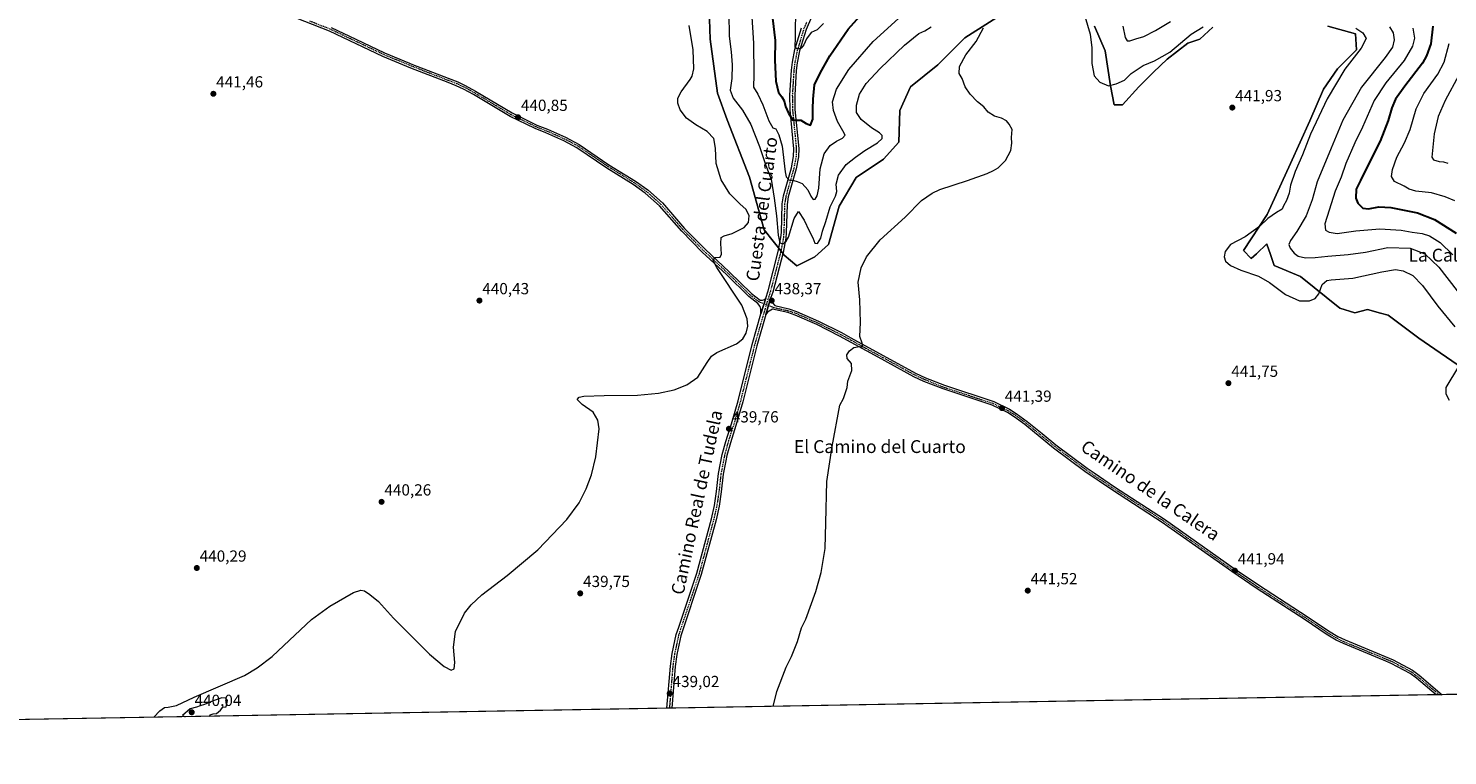
# Model space of a CAD drawing. Units: metres. Extents: x 621820 to 625293, y 4687854 to 4690228.
# Drawn here: x 623133 to 624016, y 4687854 to 4688307 of the extents above; entities that cross this region are included whole.
import ezdxf
from ezdxf.enums import TextEntityAlignment as Align

# ---------------------------------------------------------------- set-up
doc = ezdxf.new("R2010")
doc.units = ezdxf.units.M
doc.header["$MEASUREMENT"] = 0
doc.linetypes.add('TRAZO_Y_PUNTO', pattern=[1, 0.5, -0.25, 0, -0.25])
for name, color, linetype, lineweight in [('Carátula', 7, 'Continuous', 5), ('Comarca CxS', 133, 'Continuous', 0), ('Comunidad Autónoma CxS', 142, 'Continuous', 0), ('Cultivos herbáceos CxS', 92, 'Continuous', 0), ('Curva de nivel maestra', 36, 'Continuous', 30), ('Curva de nivel normal', 36, 'Continuous', 0), ('Espacio natural protegido CxS', 2, 'Continuous', 0), ('Matorral', 135, 'Continuous', 0), ('Matorral CxS', 135, 'Continuous', 0), ('Municipio CxS', 142, 'Continuous', 0), ('Pista no pavimentada', 254, 'Continuous', 13), ('Pista no pavimentada Cxs', 254, 'Continuous', 0), ('Pista pavimentada eje', 135, 'TRAZO_Y_PUNTO', 0), ('Provincia CxS', 1, 'Continuous', 0), ('Punto de cota en terreno', 7, 'Continuous', 0), ('Rótulo de punto de cota en terreno', 19, 'Continuous', 0), ('Texto cartográfico', 19, 'Continuous', 0)]:
    doc.layers.add(name, color=color, linetype=linetype, lineweight=lineweight)
doc.styles.add('Arial', font='txt', dxfattribs={"height": 0.2})

# ---------------------------------------------------------------- blocks, each defined once
blk = doc.blocks.new('*U150')
at = {"layer": 'Cultivos herbáceos CxS', "color": 92, "linetype": 'Continuous', "lineweight": 0}
for points in [[(623556.91, 4688318.69, 438.58), (623557.57, 4688300.14, 438.89), (623562.21, 4688266.34, 437.85), (623568.18, 4688249.78, 439.02), (623582.14, 4688214.13, 438.92), (623591.15, 4688181.45, 439.6), (623602.27, 4688167.28, 435.38), (623603.54, 4688165.67, 435.51), (623611.42, 4688158.91, 436.12), (623622.69, 4688164.55, 436.74), (623631.12, 4688172.25, 438.68), (623637.75, 4688196.11, 437.42), (623648.35, 4688214, 438.07), (623665.49, 4688225.39, 438.02), (623674.85, 4688235.86, 437.37), (623675.52, 4688255.74, 438.82), (623682.14, 4688270.32, 439.46), (623699.28, 4688283.99, 439.45), (623715.93, 4688300.8, 439.14), (623744.42, 4688318.92, 440.29)], [(623796.77, 4688308.09, 439.46), (623803.4, 4688292.85, 438.87), (623806.71, 4688270.98, 439.91), (623808.85, 4688259.2, 440.79), (623814.18, 4688259.2, 441.01), (623824.32, 4688270.47, 440.97), (623833.33, 4688279.48, 441.01), (623841.83, 4688287.55, 440.43), (623854.73, 4688297.51, 440.61), (623862.29, 4688300.01, 441.16), (623870.32, 4688307.42, 441.02)], [(623941.88, 4688308.09, 440.81), (623959.1, 4688303.45, 440.46), (623959.77, 4688293.51, 440.2), (623947.84, 4688281.58, 440.67), (623939.23, 4688268.99, 440.87), (623930.61, 4688249.12, 440.67), (623918.69, 4688222.61, 440.76), (623904.11, 4688190.81, 440.26), (623889.49, 4688168.53, 439.14), (623894.15, 4688163.42, 439.03), (623897.41, 4688166.49, 438.7), (623903.91, 4688172.62, 438.12), (623904.16, 4688171.89, 438.07), (623905.88, 4688166.72, 437.91), (623908.42, 4688159.1, 438.44), (623924.81, 4688152.36, 437.99), (623949.39, 4688132.69, 440.86), (623958.73, 4688129.74, 441.32), (623966.6, 4688131.7, 441.5), (623974.66, 4688129.53, 441.55), (623979.38, 4688128.26, 441.57), (623998.56, 4688114, 441.53), (624029.04, 4688092.86, 438.52)], [(624399.81, 4687898.8, 442.72), (622329.64, 4687862.31, 435.88)]]:
    blk.add_polyline3d(points, dxfattribs=at)
blk = doc.blocks.new('*U156')
at = {"layer": 'Espacio natural protegido CxS', "color": 2, "linetype": 'Continuous', "lineweight": 0}
blk.add_polyline3d([(625048.39, 4687910.23, 441.81), (622329.59, 4687862.31, 435.88)], dxfattribs=at)
blk = doc.blocks.new('*U158')
at = {"layer": 'Espacio natural protegido CxS', "color": 2, "linetype": 'Continuous', "lineweight": 0}
blk.add_polyline3d([(625048.3933, 4687910.2344, 441.806), (622329.5923, 4687862.311, 435.8776)], dxfattribs=at)
blk = doc.blocks.new('*U167')
at = {"layer": 'Curva de nivel normal', "color": 36, "linetype": 'Continuous', "lineweight": 0}
for points in [[(623583.25, 4688317.1, 430), (623584.61, 4688297.58, 430), (623584.69, 4688277.94, 430), (623584.61, 4688270.13, 430), (623587.16, 4688265.87, 430), (623590.38, 4688259.18, 430), (623594.09, 4688249.13, 430), (623596.58, 4688244.94, 430), (623598.33, 4688244.28, 430), (623600.2, 4688240.56, 430), (623602.35, 4688233.43, 430), (623604.28, 4688217.44, 430), (623604.95, 4688214.41, 430), (623606.58, 4688212.43, 430), (623609.71, 4688212.03, 430), (623611.72, 4688211.4, 430), (623614.85, 4688210.12, 430), (623618.35, 4688206.28, 430), (623620.27, 4688202.23, 430), (623621.74, 4688200.25, 430), (623622.92, 4688200.54, 430), (623624.18, 4688202.47, 430), (623625.21, 4688207.37, 430), (623625.94, 4688219.33, 430), (623628.46, 4688228.72, 430), (623632.26, 4688233.82, 430), (623636.22, 4688236.62, 430), (623639.8, 4688238.37, 430), (623641.65, 4688240.29, 430), (623640.04, 4688243.04, 430), (623636.82, 4688248.89, 430), (623634.32, 4688255.68, 430), (623633.76, 4688260.95, 430), (623636.07, 4688268.92, 430), (623643.75, 4688281.25, 430), (623658.93, 4688298.66, 430), (623677.09, 4688314.93, 430)], [(623994.79, 4688306.8, 430), (623995.74, 4688300.74, 430), (623994.48, 4688295.6, 430), (623989.26, 4688286.73, 430), (623977.91, 4688272.77, 430), (623970.73, 4688261.77, 430), (623963.39, 4688245.24, 430), (623958.63, 4688235.5, 430), (623953.11, 4688222.71, 430), (623950.07, 4688214.09, 430), (623946.48, 4688205.34, 430), (623942.67, 4688193.53, 430), (623939.94, 4688185.04, 430), (623940.49, 4688181.05, 430), (623942.59, 4688179.97, 430), (623947.68, 4688179.06, 430), (623959.38, 4688180.76, 430), (623974.19, 4688181.91, 430), (623987.51, 4688181.23, 430), (623994.27, 4688179.98, 430), (624000.48, 4688179.17, 430), (624005.06, 4688177.68, 430), (624011.68, 4688173.37, 430), (624019.66, 4688165.72, 430)]]:
    blk.add_polyline3d(points, dxfattribs=at)
blk = doc.blocks.new('*U172')
at = {"layer": 'Curva de nivel normal', "color": 36, "linetype": 'Continuous', "lineweight": 0}
blk.add_polyline3d([(624023.42, 4688277.61, 415), (624014.91, 4688261.82, 415), (624010.43, 4688252.01, 415), (624008.02, 4688241.1, 415), (624006.68, 4688228.73, 415), (624006.66, 4688226.61, 415), (624007.61, 4688224.99, 415), (624011.11, 4688223.82, 415), (624013.78, 4688223.62, 415), (624016.48, 4688222.8, 415)], dxfattribs=at)
blk = doc.blocks.new('*U173')
at = {"layer": 'Curva de nivel normal', "color": 36, "linetype": 'Continuous', "lineweight": 0}
for points in [[(624020.8, 4688199.5, 420), (624014.82, 4688201.86, 420), (624006.39, 4688204.44, 420), (623996.69, 4688205.46, 420), (623992.41, 4688206.68, 420), (623989.26, 4688208.58, 420), (623983.38, 4688211.44, 420), (623981.37, 4688214.48, 420), (623982, 4688218.96, 420), (623984.81, 4688226.62, 420), (623989.52, 4688235.48, 420), (623992.99, 4688243.91, 420), (623996.72, 4688256.71, 420), (624001.62, 4688266.31, 420), (624010.37, 4688278.18, 420), (624014.32, 4688285.69, 420), (624017.32, 4688297.36, 420)], [(623628.16, 4688309.82, 420), (623624.09, 4688305.9, 420), (623620.43, 4688304.14, 420), (623617.54, 4688300.35, 420), (623615.92, 4688296.6, 420), (623614.27, 4688294.5, 420), (623611.88, 4688293.84, 420), (623610.54, 4688294.8, 420), (623610.58, 4688301.6, 420), (623610.94, 4688320.27, 420)]]:
    blk.add_polyline3d(points, dxfattribs=at)
blk = doc.blocks.new('*U177')
at = {"layer": 'Curva de nivel normal', "color": 36, "linetype": 'Continuous', "lineweight": 0}
blk.add_polyline3d([(623211.4, 4687877.85, 440), (623211.53, 4687877.98, 440), (623215.09, 4687882.02, 440), (623218.04, 4687884.08, 440), (623220.45, 4687884.16, 440), (623225.59, 4687885.31, 440), (623236.63, 4687890.38, 440), (623267.76, 4687903.98, 440), (623275.83, 4687908.68, 440), (623284.98, 4687915.71, 440), (623288.82, 4687919.22, 440), (623309.43, 4687938.69, 440), (623320.9, 4687947.18, 440), (623335.75, 4687955.68, 440), (623340.21, 4687957.12, 440), (623342.42, 4687956.55, 440), (623345.82, 4687954.39, 440), (623351.3, 4687949.93, 440), (623360.6, 4687939.6, 440), (623383.02, 4687917.16, 440), (623392.1, 4687909.55, 440), (623396.34, 4687907.3, 440), (623398.29, 4687908.08, 440), (623398.71, 4687911.91, 440), (623397.95, 4687921.45, 440), (623399.1, 4687931.22, 440), (623404.68, 4687942.63, 440), (623408.87, 4687947.89, 440), (623415.54, 4687954.22, 440), (623431.22, 4687966.21, 440), (623450.32, 4687982.08, 440), (623468.42, 4688000.94, 440), (623476.02, 4688011.47, 440), (623480.46, 4688020.02, 440), (623483.64, 4688028.84, 440), (623486.37, 4688040.03, 440), (623488.42, 4688057.45, 440), (623487.59, 4688062.95, 440), (623484.82, 4688067.77, 440), (623477.95, 4688072.7, 440), (623474.84, 4688075.78, 440), (623476.12, 4688077.09, 440), (623478.95, 4688077.84, 440), (623491.68, 4688078.29, 440), (623512.41, 4688078.46, 440), (623525.46, 4688079.71, 440), (623535.1, 4688081.74, 440), (623543.01, 4688084.76, 440), (623549.82, 4688089.59, 440), (623555.77, 4688098.76, 440), (623558.43, 4688102.64, 440), (623561.67, 4688104.91, 440), (623573.96, 4688110.41, 440), (623577.81, 4688113.54, 440), (623580.03, 4688116.95, 440), (623581.03, 4688121.39, 440), (623580.6, 4688125.85, 440), (623577.28, 4688134.42, 440), (623561.67, 4688157.99, 440), (623559.46, 4688162.27, 440), (623560.75, 4688164.12, 440), (623563.72, 4688164.27, 440), (623564.67, 4688166.3, 440), (623564.13, 4688172.92, 440), (623564.44, 4688176.55, 440), (623566.19, 4688177.64, 440), (623571.17, 4688179.01, 440), (623578.8, 4688182.81, 440), (623581.38, 4688185.89, 440), (623581.8, 4688190.14, 440), (623580.01, 4688194.02, 440), (623576.12, 4688197.46, 440), (623569.8, 4688203.87, 440), (623564.32, 4688212.55, 440), (623561.26, 4688222.66, 440), (623560.94, 4688232.28, 440), (623559.8, 4688238.14, 440), (623555.76, 4688242.51, 440), (623548.71, 4688246.68, 440), (623542.93, 4688250.97, 440), (623538.99, 4688256.02, 440), (623537.46, 4688260.11, 440), (623537.41, 4688263.25, 440), (623539.43, 4688267.36, 440), (623545.18, 4688274.94, 440), (623546.42, 4688277.08, 440), (623547.4, 4688281.68, 440), (623547.03, 4688293.45, 440), (623544.57, 4688308.57, 440)], dxfattribs=at)
blk = doc.blocks.new('*U179')
at = {"layer": 'Curva de nivel maestra', "color": 36, "linetype": 'Continuous', "lineweight": 30}
for points in [[(623596.41, 4688313.08, 425), (623597.92, 4688299.26, 425), (623597.87, 4688286.9, 425), (623598.37, 4688273.81, 425), (623600.12, 4688266.81, 425), (623602.24, 4688264.16, 425), (623603.58, 4688261.58, 425), (623604.5, 4688258.18, 425), (623606.38, 4688254.04, 425), (623609.01, 4688249.57, 425), (623613.96, 4688249.62, 425), (623617.37, 4688247.58, 425), (623620.04, 4688246.5, 425), (623621.47, 4688250.35, 425), (623621.42, 4688256.77, 425), (623621.72, 4688262.8, 425), (623622.53, 4688271.54, 425), (623626.04, 4688278.94, 425), (623632.08, 4688289.6, 425), (623643.44, 4688306.27, 425), (623658.06, 4688322.61, 425)], [(624007.28, 4688308.13, 425), (624005.96, 4688297.21, 425), (624003.21, 4688289.59, 425), (624000.74, 4688285.21, 425), (623989.84, 4688270.78, 425), (623984.06, 4688262.64, 425), (623981.66, 4688257.21, 425), (623979.43, 4688249.51, 425), (623974.38, 4688236.61, 425), (623965.65, 4688219.28, 425), (623962.12, 4688212.03, 425), (623959.42, 4688206.62, 425), (623959.2, 4688201.01, 425), (623960.58, 4688197.86, 425), (623963.7, 4688194.9, 425), (623967.19, 4688194.47, 425), (623973.54, 4688195.76, 425), (623981.13, 4688195.35, 425), (623997.64, 4688191.84, 425), (624008.28, 4688187.87, 425), (624021.79, 4688179.25, 425)]]:
    blk.add_polyline3d(points, dxfattribs=at)
blk = doc.blocks.new('5PATER')
at = {"layer": 'Carátula', "linetype": 'Continuous', "lineweight": 5}
h = blk.add_hatch(color=250, dxfattribs=at)
edge = h.paths.add_edge_path()
edge.add_ellipse((0, 0.01), major_axis=(-1.33, -1.34), ratio=0.999422, start_angle=0, end_angle=360)

msp = doc.modelspace()

# ---------------------------------------------------------------- linework, layer by layer
at = {"layer": 'Comarca CxS', "color": 133, "linetype": 'Continuous', "lineweight": 0}
msp.add_polyline3d([(625017.89, 4687909.7, 433.22), (622329.59, 4687862.31, 435.88)], dxfattribs=at)
msp.add_polyline3d([(625017.89, 4687909.7, 433.22), (622329.59, 4687862.31, 435.88)], dxfattribs=at)
at = {"layer": 'Comunidad Autónoma CxS', "color": 142, "linetype": 'Continuous', "lineweight": 0}
msp.add_polyline3d([(625292.66, 4687914.54, 444.58), (621859.79, 4687854.03, 397.04), (621819.54, 4690167.21, 361.94), (625251.27, 4690227.73, 369.75), (625292.66, 4687914.54, 444.58)], close=True, dxfattribs=at)
msp.add_polyline3d([(625292.66, 4687914.54, 444.58), (621859.79, 4687854.03, 397.04), (621819.54, 4690167.21, 361.94), (625251.27, 4690227.73, 369.75), (625292.66, 4687914.54, 444.58)], close=True, dxfattribs=at)
at = {"layer": 'Cultivos herbáceos CxS', "color": 92, "linetype": 'Continuous', "lineweight": 0}
for points in [[(623556.91, 4688318.69, 438.58), (623557.57, 4688300.14, 438.89), (623562.21, 4688266.34, 437.85), (623568.17, 4688249.78, 439.02), (623582.14, 4688214.13, 438.92), (623591.15, 4688181.45, 439.6), (623600.32, 4688169.77, 435.6), (623601.55, 4688168.2, 435.27), (623602.27, 4688167.28, 435.38), (623602.75, 4688166.68, 435.43), (623603.54, 4688165.67, 435.51), (623611.42, 4688158.91, 436.12), (623622.69, 4688164.55, 436.74), (623631.12, 4688172.26, 438.68), (623637.75, 4688196.11, 437.42), (623648.35, 4688214, 438.07), (623665.49, 4688225.39, 438.02), (623674.85, 4688235.86, 437.37), (623675.51, 4688255.74, 438.82), (623682.14, 4688270.32, 439.46), (623699.28, 4688283.99, 439.45), (623715.93, 4688300.8, 439.14), (623744.42, 4688318.92, 440.29)], [(623796.77, 4688308.09, 439.46), (623803.4, 4688292.85, 438.87), (623806.71, 4688270.98, 439.91), (623808.85, 4688259.2, 440.79), (623814.18, 4688259.2, 441.01), (623824.32, 4688270.47, 440.97), (623833.33, 4688279.48, 441.01), (623841.83, 4688287.55, 440.43), (623854.73, 4688297.51, 440.61), (623862.29, 4688300.01, 441.16), (623870.32, 4688307.42, 441.02)], [(623941.88, 4688308.09, 440.81), (623959.1, 4688303.45, 440.46), (623959.77, 4688293.51, 440.2), (623947.84, 4688281.58, 440.67), (623939.23, 4688268.99, 440.87), (623930.61, 4688249.12, 440.67), (623918.69, 4688222.61, 440.76), (623904.11, 4688190.81, 440.26), (623889.49, 4688168.53, 439.14), (623894.15, 4688163.42, 439.03), (623897.41, 4688166.49, 438.7), (623903.91, 4688172.62, 438.12), (623904.16, 4688171.89, 438.07), (623905.88, 4688166.72, 437.91), (623908.42, 4688159.1, 438.44), (623924.81, 4688152.36, 437.99), (623949.39, 4688132.69, 440.86), (623958.73, 4688129.74, 441.32), (623966.6, 4688131.71, 441.5), (623974.66, 4688129.53, 441.55), (623979.38, 4688128.26, 441.57), (623998.56, 4688114, 441.53), (624029.04, 4688092.86, 438.52)], [(624399.81, 4687898.8, 442.72), (624013.01, 4687891.98, 441.91), (624011.11, 4687891.95, 441.9), (624009.21, 4687891.92, 441.88), (623533.71, 4687883.54, 438.97), (623532.2, 4687883.51, 438.97), (623530.69, 4687883.48, 438.99), (622697.82, 4687868.8, 439.66), (622695.41, 4687868.76, 439.68), (622693.01, 4687868.72, 439.7), (622329.64, 4687862.31, 435.88)]]:
    msp.add_polyline3d(points, dxfattribs=at)
at = {"layer": 'Curva de nivel normal', "color": 36, "linetype": 'Continuous', "lineweight": 0}
for points in [[(623569.15, 4688316.01, 435), (623569.35, 4688301.94, 435), (623570.53, 4688292.27, 435), (623571.3, 4688284.11, 435), (623571.03, 4688275.51, 435), (623570.06, 4688268.29, 435), (623571.95, 4688263.37, 435), (623577.76, 4688255.79, 435), (623582.85, 4688246.89, 435), (623588.2, 4688233.21, 435), (623592.1, 4688221.32, 435), (623595.59, 4688212.83, 435), (623597.33, 4688201.03, 435), (623598.83, 4688190.02, 435), (623599.93, 4688177.95, 435), (623600.89, 4688173.22, 435), (623602.68, 4688172.62, 435), (623604.94, 4688174.37, 435), (623606.24, 4688176.7, 435), (623609.85, 4688188.33, 435), (623612.57, 4688192.8, 435), (623616.06, 4688187.37, 435), (623619.07, 4688180.78, 435), (623621.52, 4688176.33, 435), (623622.74, 4688173.1, 435), (623624.4, 4688172.76, 435), (623626.43, 4688176.22, 435), (623627.54, 4688180.5, 435), (623629.58, 4688186.49, 435), (623632.31, 4688195.64, 435), (623635.61, 4688202.22, 435), (623636.41, 4688205.23, 435), (623636.03, 4688209.72, 435), (623637.47, 4688215.38, 435), (623642.26, 4688221.95, 435), (623648.04, 4688226.62, 435), (623653.84, 4688230.64, 435), (623661.68, 4688235.61, 435), (623664.61, 4688238.28, 435), (623664.49, 4688240.16, 435), (623662.82, 4688241.78, 435), (623657.84, 4688244.81, 435), (623651.44, 4688249.96, 435), (623648.7, 4688254.35, 435), (623648.57, 4688258.96, 435), (623650.46, 4688265.89, 435), (623654.56, 4688272.38, 435), (623663.4, 4688281.88, 435), (623678.51, 4688296.3, 435), (623687.4, 4688303.53, 435), (623691.13, 4688305.27, 435), (623695.06, 4688307.65, 435)], [(623790.7, 4688314.27, 440), (623793.96, 4688303.11, 440), (623795.03, 4688294.66, 440), (623794.93, 4688284.96, 440), (623796.47, 4688277.17, 440), (623799.91, 4688273.27, 440), (623805.47, 4688270.91, 440), (623810.2, 4688272.23, 440), (623815.39, 4688274.63, 440), (623819.43, 4688278.69, 440), (623827.02, 4688283.62, 440), (623834.1, 4688286.61, 440), (623843.48, 4688292.02, 440), (623856.83, 4688303.07, 440), (623864.28, 4688307.83, 440)], [(623596.81, 4687884.65, 440), (623599.04, 4687893.94, 440), (623604.79, 4687909.14, 440), (623608.26, 4687915.82, 440), (623611.84, 4687925.03, 440), (623614.39, 4687933.49, 440), (623616.99, 4687938.98, 440), (623623.41, 4687956.13, 440), (623626.64, 4687968.06, 440), (623629.03, 4687983.01, 440), (623629.59, 4687999.05, 440), (623630.25, 4688024.75, 440), (623633.44, 4688046.45, 440), (623638.14, 4688072.3, 440), (623640.52, 4688076.29, 440), (623642.84, 4688083.1, 440), (623643.16, 4688087.2, 440), (623645.71, 4688093.74, 440), (623645.5, 4688098.1, 440), (623642.89, 4688101.36, 440), (623642.59, 4688103.5, 440), (623644.34, 4688106.12, 440), (623647.05, 4688108.08, 440), (623650.48, 4688108.76, 440), (623652.52, 4688108.62, 440), (623652.07, 4688110.76, 440), (623650.59, 4688114.99, 440), (623651.08, 4688123.71, 440), (623650.6, 4688137.76, 440), (623649.65, 4688148.83, 440), (623651.46, 4688157.65, 440), (623654.93, 4688164.6, 440), (623663.3, 4688175.19, 440), (623678.98, 4688189.28, 440), (623689.12, 4688199.61, 440), (623695.79, 4688204.28, 440), (623700.45, 4688206.37, 440), (623717.61, 4688212.02, 440), (623729.92, 4688216.39, 440), (623733.92, 4688218.35, 440), (623736.79, 4688219.88, 440), (623741.24, 4688224.57, 440), (623744.61, 4688230.76, 440), (623745.27, 4688235.22, 440), (623745.11, 4688238.81, 440), (623745.49, 4688243.77, 440), (623743.54, 4688247.06, 440), (623741.87, 4688249.19, 440), (623738.78, 4688250.87, 440), (623734.38, 4688252.04, 440), (623730.58, 4688254.52, 440), (623727.92, 4688257.95, 440), (623723.92, 4688260.95, 440), (623719.25, 4688265.78, 440), (623716.25, 4688270.28, 440), (623714.42, 4688275.61, 440), (623712.5, 4688278.6, 440), (623712.6, 4688282.94, 440), (623716.68, 4688290.27, 440), (623722.96, 4688298.6, 440), (623727.62, 4688307.04, 440)], [(623814.31, 4688308.21, 435), (623815.84, 4688301.15, 435), (623816.98, 4688299.09, 435), (623818.69, 4688299.1, 435), (623822.38, 4688300.31, 435), (623827.47, 4688301.67, 435), (623834.71, 4688305.38, 435), (623843.91, 4688311.12, 435)], [(623959.3, 4688306.86, 440), (623963.71, 4688304.01, 440), (623965.66, 4688300.39, 440), (623962.6, 4688294.43, 440), (623952.46, 4688281.32, 440), (623941.36, 4688262.88, 440), (623931.06, 4688240.95, 440), (623926.02, 4688228.1, 440), (623921.54, 4688217.57, 440), (623918.72, 4688209.1, 440), (623917.9, 4688204.15, 440), (623916.18, 4688199.7, 440), (623914.35, 4688196.26, 440), (623913.52, 4688194.26, 440), (623909.91, 4688192.1, 440), (623904.57, 4688188.32, 440), (623899.31, 4688183.49, 440), (623890.47, 4688176.91, 440), (623881.33, 4688172.17, 440), (623877.89, 4688167.85, 440), (623877.3, 4688164.45, 440), (623878.23, 4688161.81, 440), (623881.29, 4688159.05, 440), (623887.72, 4688156.24, 440), (623898.7, 4688152.6, 440), (623905.57, 4688148.66, 440), (623915.5, 4688141.15, 440), (623924.18, 4688137.24, 440), (623930.41, 4688137.16, 440), (623934.01, 4688138.56, 440), (623936.18, 4688141.5, 440), (623938.36, 4688147.41, 440), (623941.28, 4688149.73, 440), (623943.83, 4688150.23, 440), (623957.47, 4688151.27, 440), (623975.45, 4688155.26, 440), (623983.88, 4688156.57, 440), (623988.73, 4688155.86, 440), (623994.76, 4688152.87, 440), (624000.79, 4688146.7, 440), (624010.37, 4688133.81, 440), (624020.97, 4688121.04, 440)], [(623980.17, 4688307.77, 435), (623982.48, 4688303.95, 435), (623983.18, 4688299.56, 435), (623982.12, 4688295.02, 435), (623977.46, 4688288.61, 435), (623962.84, 4688270.18, 435), (623951.28, 4688249.61, 435), (623943.95, 4688232.28, 435), (623935.32, 4688211.31, 435), (623932.04, 4688200.07, 435), (623928.43, 4688190.15, 435), (623922.65, 4688180.28, 435), (623918.63, 4688174.65, 435), (623917.63, 4688172.24, 435), (623918.36, 4688169.95, 435), (623920.91, 4688166.75, 435), (623923.47, 4688165.05, 435), (623927.89, 4688163.95, 435), (623933.88, 4688164.07, 435), (623941.76, 4688165.02, 435), (623954.6, 4688165.9, 435), (623965.33, 4688167.49, 435), (623979.26, 4688170.42, 435), (623993.07, 4688169.91, 435), (624002.18, 4688166.32, 435), (624010.88, 4688158.04, 435), (624022.23, 4688143.29, 435)], [(624023.19, 4688096.29, 440), (624015.29, 4688083.16, 440), (624015.27, 4688079.31, 440), (624017.39, 4688075.38, 440)], [(623246.03, 4687878.46, 440), (623246.47, 4687879.36, 440), (623248.3, 4687880.08, 440), (623250.47, 4687880.18, 440), (623252.97, 4687882.26, 440), (623254.35, 4687884.14, 440), (623256.49, 4687884.38, 440), (623257.23, 4687888.31, 440), (623256.26, 4687889.71, 440), (623253.8, 4687889.98, 440), (623248.3, 4687888.14, 440), (623242.97, 4687885.8, 440), (623240.3, 4687885.05, 440), (623237.97, 4687884.24, 440), (623233.97, 4687883.25, 440), (623229.36, 4687879.04, 440), (623230.88, 4687878.2, 440)]]:
    msp.add_polyline3d(points, dxfattribs=at)
at = {"layer": 'Espacio natural protegido CxS', "color": 2, "linetype": 'Continuous', "lineweight": 0}
msp.add_polyline3d([(625017.89, 4687909.7, 433.22), (622329.59, 4687862.31, 435.88)], dxfattribs=at)
msp.add_polyline3d([(625017.89, 4687909.7, 433.22), (622329.59, 4687862.31, 435.88)], dxfattribs=at)
at = {"layer": 'Matorral', "color": 135, "linetype": 'Continuous', "lineweight": 0}
for points in [[(623556.91, 4688318.69, 438.58), (623557.57, 4688300.14, 438.89), (623562.21, 4688266.34, 437.85), (623568.17, 4688249.78, 439.02), (623582.14, 4688214.13, 438.92), (623591.15, 4688181.45, 439.6), (623600.32, 4688169.77, 435.6), (623601.55, 4688168.2, 435.27), (623602.27, 4688167.28, 435.38), (623602.75, 4688166.68, 435.43), (623603.54, 4688165.67, 435.51), (623611.42, 4688158.91, 436.12), (623622.69, 4688164.55, 436.74), (623631.12, 4688172.26, 438.68), (623637.75, 4688196.11, 437.42), (623648.35, 4688214, 438.07), (623665.49, 4688225.39, 438.02), (623674.85, 4688235.86, 437.37), (623675.51, 4688255.74, 438.82), (623682.14, 4688270.32, 439.46), (623699.28, 4688283.99, 439.45), (623715.93, 4688300.8, 439.14), (623744.42, 4688318.92, 440.29)], [(623796.77, 4688308.09, 439.46), (623803.4, 4688292.85, 438.87), (623806.71, 4688270.98, 439.91), (623808.85, 4688259.2, 440.79), (623814.18, 4688259.2, 441.01), (623824.32, 4688270.47, 440.97), (623833.33, 4688279.48, 441.01), (623841.83, 4688287.55, 440.43), (623854.73, 4688297.51, 440.61), (623862.29, 4688300.01, 441.16), (623870.32, 4688307.42, 441.02)], [(623941.88, 4688308.09, 440.81), (623959.1, 4688303.45, 440.46), (623959.77, 4688293.51, 440.2), (623947.84, 4688281.58, 440.67), (623939.23, 4688268.99, 440.87), (623930.61, 4688249.12, 440.67), (623918.69, 4688222.61, 440.76), (623904.11, 4688190.81, 440.26), (623889.49, 4688168.53, 439.14), (623894.15, 4688163.42, 439.03), (623897.41, 4688166.49, 438.7), (623903.91, 4688172.62, 438.12), (623904.16, 4688171.89, 438.07), (623905.88, 4688166.72, 437.91), (623908.42, 4688159.1, 438.44), (623924.81, 4688152.36, 437.99), (623949.39, 4688132.69, 440.86), (623958.73, 4688129.74, 441.32), (623966.6, 4688131.71, 441.5), (623974.66, 4688129.53, 441.55), (623979.38, 4688128.26, 441.57), (623998.56, 4688114, 441.53), (624029.04, 4688092.86, 438.52)]]:
    msp.add_polyline3d(points, dxfattribs=at)
at = {"layer": 'Matorral CxS', "color": 135, "linetype": 'Continuous', "lineweight": 0}
for points in [[(623744.42, 4688318.92, 440.29), (623715.93, 4688300.8, 439.14), (623699.28, 4688283.99, 439.45), (623682.14, 4688270.32, 439.46), (623675.52, 4688255.74, 438.82), (623674.85, 4688235.86, 437.37), (623665.49, 4688225.39, 438.02), (623648.35, 4688214, 438.07), (623637.75, 4688196.11, 437.42), (623631.12, 4688172.25, 438.68), (623622.69, 4688164.55, 436.74), (623611.42, 4688158.91, 436.12), (623603.54, 4688165.67, 435.51), (623602.27, 4688167.28, 435.38), (623591.15, 4688181.45, 439.6), (623582.14, 4688214.13, 438.92), (623568.18, 4688249.78, 439.02), (623562.21, 4688266.34, 437.85), (623557.57, 4688300.14, 438.89), (623556.91, 4688318.69, 438.58)], [(623870.32, 4688307.42, 441.02), (623862.29, 4688300.01, 441.16), (623854.73, 4688297.51, 440.61), (623841.83, 4688287.55, 440.43), (623833.33, 4688279.48, 441.01), (623824.32, 4688270.47, 440.97), (623814.18, 4688259.2, 441.01), (623808.85, 4688259.2, 440.79), (623806.71, 4688270.98, 439.91), (623803.4, 4688292.85, 438.87), (623796.77, 4688308.09, 439.46)], [(624029.04, 4688092.86, 438.52), (623998.56, 4688114, 441.53), (623979.38, 4688128.26, 441.57), (623974.66, 4688129.53, 441.55), (623966.6, 4688131.7, 441.5), (623958.73, 4688129.74, 441.32), (623949.39, 4688132.69, 440.86), (623924.81, 4688152.36, 437.99), (623908.42, 4688159.1, 438.44), (623905.88, 4688166.72, 437.91), (623904.16, 4688171.89, 438.07), (623903.91, 4688172.62, 438.12), (623897.41, 4688166.49, 438.7), (623894.15, 4688163.42, 439.03), (623889.49, 4688168.53, 439.14), (623904.11, 4688190.81, 440.26), (623918.69, 4688222.61, 440.76), (623930.61, 4688249.12, 440.67), (623939.23, 4688268.99, 440.87), (623947.84, 4688281.58, 440.67), (623959.77, 4688293.51, 440.2), (623959.1, 4688303.45, 440.46), (623941.88, 4688308.09, 440.81)]]:
    msp.add_polyline3d(points, dxfattribs=at)
at = {"layer": 'Municipio CxS', "color": 142, "linetype": 'Continuous', "lineweight": 0}
msp.add_polyline3d([(625017.89, 4687909.7, 433.22), (622329.59, 4687862.31, 435.88)], dxfattribs=at)
msp.add_polyline3d([(625017.89, 4687909.7, 433.22), (622329.59, 4687862.31, 435.88)], dxfattribs=at)
at = {"layer": 'Pista no pavimentada', "color": 254, "linetype": 'Continuous', "lineweight": 13}
for points in [[(623589.19, 4688129.03, 438.94), (623589.19, 4688131.99, 438.93), (623588.7, 4688133.66, 438.99), (623587.25, 4688135.46, 439.06), (623581.57, 4688139.86, 439.36), (623567.69, 4688153.48, 439.65), (623552.63, 4688167.48, 440.25), (623539.86, 4688180.45, 440.49), (623526.04, 4688196.32, 440.63), (623517.22, 4688204.22, 440.65), (623509.7, 4688209.52, 440.63), (623493.22, 4688219.82, 440.72), (623474.7, 4688232.42, 440.67), (623466.47, 4688236.71, 440.69), (623455.37, 4688241.7, 440.79), (623448.63, 4688244.36, 440.89), (623433.1, 4688251.89, 440.89), (623410.34, 4688265.53, 441.06), (623404, 4688269.02, 441.06), (623399.54, 4688271.09, 441.12), (623394.65, 4688272.99, 441.05), (623371.39, 4688282.05, 441.12), (623353.95, 4688289.29, 441.2), (623320.73, 4688305.08, 441.42), (623294.86, 4688315.26, 441.52)], [(623321.73, 4688307.38, 441.4), (623337.02, 4688300.11, 441.29), (623354.97, 4688291.58, 441.22), (623370.54, 4688285.11, 441.19), (623372.33, 4688284.37, 441.17), (623394.61, 4688275.69, 441.15), (623400.52, 4688273.39, 441.09), (623405.13, 4688271.25, 441.12), (623411.59, 4688267.7, 441.01), (623434.29, 4688254.09, 440.85), (623449.72, 4688246.61, 440.93), (623456.39, 4688243.98, 440.72), (623467.56, 4688238.96, 440.65), (623475.99, 4688234.57, 440.59), (623494.59, 4688221.92, 440.62), (623511.08, 4688211.6, 440.69), (623518.78, 4688206.18, 440.65), (623527.83, 4688198.08, 440.54), (623541.69, 4688182.15, 440.41), (623554.37, 4688169.28, 440.17), (623569.42, 4688155.29, 439.57), (623583.22, 4688141.75, 439.16), (623588.64, 4688137.54, 438.67), (623590.19, 4688137.51, 438.48), (623591.28, 4688137.95, 438.31), (623592.15, 4688138.87, 438.25)], [(623592.15, 4688138.87, 438.25), (623593.61, 4688143.43, 438), (623599.97, 4688167.88, 435.86), (623601.62, 4688176.64, 434.47), (623601.89, 4688179.75, 434.17), (623602.38, 4688197.46, 432.16), (623603.21, 4688202.53, 431.68), (623608.14, 4688219.96, 428.97), (623609.48, 4688227.08, 428.19), (623609.65, 4688231.82, 427.54), (623607.32, 4688256.07, 424.32), (623607.18, 4688265.26, 423.26), (623608.16, 4688280.74, 421.87), (623608.8, 4688285.76, 421.3), (623610.33, 4688293.56, 420.28), (623614.45, 4688307.17, 418.92)], [(623620.53, 4688313.8, 418.12), (623617.28, 4688306.15, 418.89), (623613.25, 4688292.84, 420.23), (623611.76, 4688285.28, 420.88), (623611.14, 4688280.46, 421.46), (623610.18, 4688265.18, 423.17), (623610.32, 4688256.23, 424.14), (623612.65, 4688231.91, 427.06), (623612.47, 4688226.75, 427.8), (623611.06, 4688219.27, 428.92), (623606.14, 4688201.88, 431.38), (623605.38, 4688197.18, 432.05), (623604.88, 4688179.58, 434.36), (623604.59, 4688176.23, 434.69), (623602.89, 4688167.22, 435.41), (623596.49, 4688142.59, 437.81), (623595.39, 4688139.15, 438.19)], [(623592.15, 4688138.87, 438.25), (623589.19, 4688129.03, 438.94)], [(623592.15, 4688138.87, 438.25), (623589.19, 4688129.03, 438.94)], [(623592.19, 4688128.63, 438.75), (623595.39, 4688139.15, 438.19)], [(623592.19, 4688128.63, 438.75), (623595.39, 4688139.15, 438.19)], [(623595.39, 4688139.15, 438.19), (623596.25, 4688135.81, 438.42), (623597.8, 4688134.16, 438.59), (623606.53, 4688132.24, 439.04), (623611.38, 4688130.58, 439.04), (623624.96, 4688124.58, 439.22), (623639.26, 4688117.4, 439.56), (623645.08, 4688114.21, 439.71), (623685.41, 4688092.15, 441.12), (623691.56, 4688089.32, 441.18), (623703.38, 4688084.62, 441.27), (623734.06, 4688074.48, 441.38), (623743.71, 4688069.78, 441.41), (623748.04, 4688067.07, 441.42), (623754.81, 4688062.13, 441.45), (623764.06, 4688054.56, 441.48), (623772.69, 4688047.5, 441.56), (623792.12, 4688033.03, 441.6), (623796.41, 4688030.12, 441.63), (623809.21, 4688021.42, 441.67), (623840.16, 4688001.31, 441.8), (623883.5, 4687970.61, 441.93), (623898.66, 4687960.28, 441.97), (623929.07, 4687940.65, 442.05), (623942.17, 4687931.77, 442.14), (623948.16, 4687928.16, 442.14), (623952.6, 4687926.07, 442.2), (623982.5, 4687913.66, 442.1), (623994.5, 4687907.22, 442.02), (623998.61, 4687904.16, 442), (624013.01, 4687891.98, 441.91)], [(623530.69, 4687883.48, 438.99), (623532.82, 4687909.78, 439.14), (623533.92, 4687917.59, 439.24), (623536.48, 4687929.41, 439.39), (623538.02, 4687934.05, 439.41), (623549.2, 4687967.55, 439.49), (623558.31, 4688001.53, 439.46), (623560.22, 4688009.83, 439.43), (623561.54, 4688018.56, 439.53), (623562.75, 4688029.62, 439.56), (623565.1, 4688041.5, 439.57), (623567.27, 4688049.66, 439.64), (623569.99, 4688058.13, 439.6), (623570.76, 4688060.51, 439.6), (623574.9, 4688074.97, 439.53), (623583.7, 4688109.89, 439.43), (623589.19, 4688129.03, 438.94)], [(623592.19, 4688128.63, 438.75), (623586.6, 4688109.11, 439.22), (623577.8, 4688074.19, 439.47), (623573.63, 4688059.64, 439.48), (623570.15, 4688048.82, 439.51), (623568.03, 4688040.82, 439.51), (623567.39, 4688037.6, 439.47), (623565.72, 4688029.16, 439.48), (623564.51, 4688018.17, 439.45), (623563.17, 4688009.27, 439.38), (623561.22, 4688000.8, 439.36), (623552.07, 4687966.69, 439.41), (623539.37, 4687928.62, 439.38), (623536.88, 4687917.06, 439.23), (623535.81, 4687909.45, 439.12), (623533.71, 4687883.54, 438.97)], [(624009.21, 4687891.92, 441.88), (624009.21, 4687891.92, 441.88), (623997.06, 4687902.2, 441.96), (623993.15, 4687905.1, 441.98), (623981.29, 4687911.47, 442.1), (623976.45, 4687913.48, 442.14), (623951.59, 4687923.79, 442.14), (623946.98, 4687925.95, 442.14), (623940.82, 4687929.66, 442.17), (623927.69, 4687938.57, 442.05), (623897.28, 4687958.2, 441.94), (623882.07, 4687968.56, 441.89), (623838.75, 4687999.24, 441.78), (623807.83, 4688019.34, 441.7), (623790.67, 4688030.99, 441.61), (623771.16, 4688045.53, 441.58), (623753.28, 4688060.15, 441.46), (623746.64, 4688065, 441.42), (623742.5, 4688067.59, 441.38), (623733.12, 4688072.15, 441.35), (623702.52, 4688082.27, 441.23), (623690.57, 4688087.02, 441.13), (623684.28, 4688089.91, 441.1), (623662.09, 4688102.05, 440.5), (623638.1, 4688115.18, 439.61), (623623.89, 4688122.32, 439.28), (623610.47, 4688128.25, 439.13), (623605.85, 4688129.82, 439.15), (623596.3, 4688131.94, 438.72), (623593.22, 4688130.07, 438.73), (623592.19, 4688128.63, 438.75)], [(624013.01, 4687891.98, 441.91), (624009.21, 4687891.92, 441.88)], [(623533.71, 4687883.54, 438.97), (623530.69, 4687883.48, 438.99)]]:
    msp.add_polyline3d(points, dxfattribs=at)
at = {"layer": 'Pista no pavimentada Cxs', "color": 254, "linetype": 'Continuous', "lineweight": 0}
for points in [[(623321.73, 4688307.38, 441.4), (623337.02, 4688300.11, 441.29), (623354.97, 4688291.58, 441.22), (623370.54, 4688285.11, 441.19), (623372.33, 4688284.37, 441.17), (623394.61, 4688275.69, 441.15), (623400.52, 4688273.39, 441.09), (623405.13, 4688271.25, 441.12), (623411.59, 4688267.7, 441.01), (623434.29, 4688254.09, 440.85), (623449.72, 4688246.61, 440.93), (623456.39, 4688243.98, 440.72), (623467.56, 4688238.96, 440.65), (623475.99, 4688234.57, 440.59), (623494.59, 4688221.92, 440.62), (623511.08, 4688211.6, 440.69), (623518.78, 4688206.18, 440.65), (623527.83, 4688198.08, 440.54), (623541.69, 4688182.15, 440.41), (623554.37, 4688169.28, 440.17), (623569.42, 4688155.29, 439.57), (623583.22, 4688141.75, 439.16), (623588.64, 4688137.54, 438.67), (623590.19, 4688137.51, 438.48), (623591.28, 4688137.95, 438.31), (623592.15, 4688138.87, 438.25), (623592.15, 4688138.87, 438.25), (623589.19, 4688129.03, 438.94), (623589.19, 4688131.99, 438.93), (623588.7, 4688133.66, 438.99), (623587.25, 4688135.46, 439.06), (623581.57, 4688139.86, 439.36), (623567.69, 4688153.48, 439.65), (623552.63, 4688167.48, 440.25), (623539.86, 4688180.45, 440.49), (623526.04, 4688196.32, 440.63), (623517.22, 4688204.22, 440.65), (623509.7, 4688209.52, 440.63), (623493.22, 4688219.82, 440.72), (623474.7, 4688232.42, 440.67), (623466.47, 4688236.71, 440.69), (623455.37, 4688241.7, 440.79), (623448.63, 4688244.36, 440.89), (623433.1, 4688251.89, 440.89), (623410.34, 4688265.53, 441.06), (623404, 4688269.02, 441.06), (623399.54, 4688271.09, 441.12), (623394.65, 4688272.99, 441.05), (623371.39, 4688282.05, 441.12), (623353.95, 4688289.29, 441.2), (623320.73, 4688305.08, 441.42), (623294.86, 4688315.26, 441.52)], [(623620.53, 4688313.8, 418.12), (623617.28, 4688306.15, 418.89), (623613.25, 4688292.84, 420.23), (623611.76, 4688285.28, 420.88), (623611.14, 4688280.46, 421.46), (623610.18, 4688265.18, 423.17), (623610.32, 4688256.23, 424.14), (623612.65, 4688231.91, 427.06), (623612.47, 4688226.75, 427.8), (623611.06, 4688219.27, 428.92), (623606.14, 4688201.88, 431.38), (623605.38, 4688197.18, 432.05), (623604.88, 4688179.58, 434.36), (623604.59, 4688176.23, 434.69), (623602.89, 4688167.22, 435.41), (623596.49, 4688142.59, 437.81), (623595.39, 4688139.15, 438.19), (623592.19, 4688128.63, 438.75), (623586.6, 4688109.11, 439.22), (623577.8, 4688074.19, 439.47), (623573.63, 4688059.64, 439.48), (623570.15, 4688048.82, 439.51), (623568.03, 4688040.82, 439.51), (623567.39, 4688037.6, 439.47), (623565.72, 4688029.16, 439.48), (623564.51, 4688018.17, 439.45), (623563.17, 4688009.27, 439.38), (623561.22, 4688000.8, 439.36), (623552.07, 4687966.69, 439.41), (623539.37, 4687928.62, 439.38), (623536.88, 4687917.06, 439.23), (623535.81, 4687909.45, 439.12), (623533.71, 4687883.54, 438.97), (623530.69, 4687883.48, 438.99), (623532.82, 4687909.78, 439.14), (623533.92, 4687917.59, 439.24), (623536.48, 4687929.41, 439.39), (623538.02, 4687934.05, 439.41), (623549.2, 4687967.55, 439.49), (623558.31, 4688001.53, 439.46), (623560.22, 4688009.83, 439.43), (623561.54, 4688018.56, 439.53), (623562.75, 4688029.62, 439.56), (623565.1, 4688041.5, 439.57), (623567.27, 4688049.66, 439.64), (623569.99, 4688058.13, 439.6), (623570.76, 4688060.51, 439.6), (623574.9, 4688074.97, 439.53), (623583.7, 4688109.89, 439.43), (623589.19, 4688129.03, 438.94), (623592.15, 4688138.87, 438.25), (623593.61, 4688143.43, 438), (623599.97, 4688167.88, 435.86), (623601.62, 4688176.64, 434.47), (623601.89, 4688179.75, 434.17), (623602.38, 4688197.46, 432.16), (623603.21, 4688202.53, 431.68), (623608.14, 4688219.96, 428.97), (623609.48, 4688227.08, 428.19), (623609.65, 4688231.82, 427.54), (623607.32, 4688256.07, 424.32), (623607.18, 4688265.26, 423.26), (623608.16, 4688280.74, 421.87), (623608.8, 4688285.76, 421.3), (623610.33, 4688293.56, 420.28), (623614.45, 4688307.17, 418.92)]]:
    msp.add_polyline3d(points, dxfattribs=at)
msp.add_polyline3d([(623592.19, 4688128.63, 438.75), (623595.39, 4688139.15, 438.19), (623596.25, 4688135.81, 438.42), (623597.8, 4688134.16, 438.59), (623606.53, 4688132.24, 439.04), (623611.38, 4688130.58, 439.04), (623624.96, 4688124.58, 439.22), (623639.26, 4688117.4, 439.56), (623645.08, 4688114.21, 439.71), (623685.41, 4688092.15, 441.12), (623691.56, 4688089.32, 441.18), (623703.38, 4688084.62, 441.27), (623734.06, 4688074.48, 441.38), (623743.71, 4688069.78, 441.41), (623748.04, 4688067.07, 441.42), (623754.81, 4688062.13, 441.45), (623764.06, 4688054.56, 441.48), (623772.69, 4688047.5, 441.56), (623792.12, 4688033.03, 441.6), (623796.41, 4688030.12, 441.63), (623809.21, 4688021.42, 441.67), (623840.16, 4688001.31, 441.8), (623883.5, 4687970.61, 441.93), (623898.66, 4687960.28, 441.97), (623929.07, 4687940.65, 442.05), (623942.17, 4687931.77, 442.14), (623948.16, 4687928.16, 442.14), (623952.6, 4687926.07, 442.2), (623982.5, 4687913.66, 442.1), (623994.5, 4687907.22, 442.02), (623998.61, 4687904.16, 442), (624013.01, 4687891.98, 441.91), (624009.21, 4687891.92, 441.88), (624009.21, 4687891.92, 441.88), (623997.06, 4687902.2, 441.96), (623993.15, 4687905.1, 441.98), (623981.29, 4687911.47, 442.1), (623976.45, 4687913.48, 442.14), (623951.59, 4687923.79, 442.14), (623946.98, 4687925.95, 442.14), (623940.82, 4687929.66, 442.17), (623927.69, 4687938.57, 442.05), (623897.28, 4687958.2, 441.94), (623882.07, 4687968.56, 441.89), (623838.75, 4687999.24, 441.78), (623807.83, 4688019.34, 441.7), (623790.67, 4688030.99, 441.61), (623771.16, 4688045.53, 441.58), (623753.28, 4688060.15, 441.46), (623746.64, 4688065, 441.42), (623742.5, 4688067.59, 441.38), (623733.12, 4688072.15, 441.35), (623702.52, 4688082.27, 441.23), (623690.57, 4688087.02, 441.13), (623684.28, 4688089.91, 441.1), (623662.09, 4688102.05, 440.5), (623638.1, 4688115.18, 439.61), (623623.89, 4688122.32, 439.28), (623610.47, 4688128.25, 439.13), (623605.85, 4688129.82, 439.15), (623596.3, 4688131.94, 438.72), (623593.22, 4688130.07, 438.73), (623592.19, 4688128.63, 438.75)], close=True, dxfattribs=at)
at = {"layer": 'Pista pavimentada eje', "color": 135, "linetype": 'TRAZO_Y_PUNTO', "lineweight": 0}
for points in [[(623592.49, 4688134.78, 438.45), (623587.95, 4688136.5, 438.86), (623585.11, 4688138.7, 439.01), (623582.4, 4688140.81, 439.24), (623568.56, 4688154.39, 439.59), (623553.5, 4688168.38, 440.17), (623547.16, 4688174.82, 440.3), (623540.78, 4688181.3, 440.44), (623533.87, 4688189.24, 440.57), (623526.94, 4688197.2, 440.56), (623522.41, 4688201.25, 440.67), (623518, 4688205.2, 440.64), (623514.15, 4688207.91, 440.6), (623510.39, 4688210.56, 440.65), (623502.15, 4688215.72, 440.63), (623493.91, 4688220.87, 440.65), (623475.35, 4688233.5, 440.59), (623467.02, 4688237.84, 440.65), (623455.88, 4688242.84, 440.74), (623449.18, 4688245.49, 440.9), (623433.7, 4688252.99, 440.84), (623422.32, 4688259.81, 441.05), (623410.97, 4688266.62, 441.03), (623407.8, 4688268.36, 440.98), (623404.57, 4688270.14, 441.08), (623400.03, 4688272.24, 441.1), (623394.63, 4688274.34, 441.08), (623371.86, 4688283.21, 441.13), (623370.97, 4688283.58, 441.14), (623362.25, 4688287.2, 441.18), (623354.46, 4688290.44, 441.21), (623328.88, 4688302.6, 441.37), (623321.23, 4688306.23, 441.41), (623308.3, 4688311.32, 441.49)], [(623617.56, 4688310.64, 418.45), (623615.87, 4688306.66, 418.79), (623611.79, 4688293.2, 420.01), (623611.03, 4688289.3, 420.52), (623610.28, 4688285.52, 421.06), (623609.97, 4688283.11, 421.38), (623609.65, 4688280.6, 421.66), (623609.17, 4688272.96, 422.37), (623608.68, 4688265.22, 423.22), (623608.82, 4688256.15, 424.23), (623609.99, 4688244.03, 425.53), (623611.15, 4688231.87, 427.17), (623611.07, 4688229.5, 427.51), (623610.98, 4688226.92, 427.89), (623609.6, 4688219.62, 428.93), (623604.68, 4688202.21, 431.52), (623604.3, 4688199.86, 431.79), (623603.88, 4688197.32, 432.1), (623603.64, 4688188.47, 433.3), (623603.39, 4688179.67, 434.27), (623603.11, 4688176.44, 434.58), (623601.43, 4688167.55, 435.35), (623598.23, 4688155.24, 436.47), (623595.05, 4688143.01, 437.9), (623593.77, 4688139.01, 438.22), (623592.49, 4688134.78, 438.45)], [(623592.49, 4688134.78, 438.45), (623590.69, 4688128.83, 438.78), (623587.9, 4688119.07, 439.09), (623585.15, 4688109.5, 439.32), (623576.35, 4688074.58, 439.49), (623574.27, 4688067.31, 439.56), (623572.2, 4688060.08, 439.53), (623571.81, 4688058.89, 439.52), (623570.07, 4688053.48, 439.58), (623568.71, 4688049.24, 439.57), (623567.65, 4688045.24, 439.59), (623566.57, 4688041.16, 439.53), (623566.25, 4688039.55, 439.49), (623564.24, 4688029.39, 439.52), (623563.63, 4688023.86, 439.49), (623563.03, 4688018.37, 439.49), (623562.37, 4688014, 439.43), (623561.7, 4688009.55, 439.39), (623559.77, 4688001.17, 439.41), (623555.21, 4687984.18, 439.42), (623550.64, 4687967.12, 439.45), (623545.05, 4687950.37, 439.49), (623538.7, 4687931.34, 439.39), (623537.93, 4687929.02, 439.39), (623536.65, 4687923.11, 439.3), (623535.4, 4687917.33, 439.23), (623534.32, 4687909.62, 439.13), (623532.2, 4687883.51, 438.97)], [(623592.49, 4688134.78, 438.45), (623597.05, 4688133.05, 438.64), (623601.83, 4688131.99, 438.9), (623606.19, 4688131.03, 439.09), (623608.62, 4688130.2, 439.1), (623610.93, 4688129.42, 439.09), (623624.43, 4688123.45, 439.24), (623631.58, 4688119.86, 439.36), (623638.68, 4688116.29, 439.58), (623641.59, 4688114.7, 439.62), (623653.59, 4688108.13, 440.05), (623684.85, 4688091.03, 441.11), (623691.07, 4688088.17, 441.12), (623702.95, 4688083.45, 441.21), (623718.25, 4688078.39, 441.27), (623733.59, 4688073.32, 441.33), (623738.42, 4688070.97, 441.39), (623743.11, 4688068.69, 441.39), (623747.34, 4688066.04, 441.42), (623754.05, 4688061.14, 441.46), (623758.67, 4688057.36, 441.49), (623771.93, 4688046.52, 441.56), (623781.64, 4688039.28, 441.55), (623791.4, 4688032.01, 441.59), (623802.12, 4688024.73, 441.62), (623808.52, 4688020.38, 441.67), (623823.98, 4688010.33, 441.72), (623839.46, 4688000.28, 441.78), (623861.13, 4687984.93, 441.83), (623882.79, 4687969.59, 441.91), (623897.97, 4687959.24, 441.95), (623928.38, 4687939.61, 442.04), (623934.93, 4687935.17, 442.08), (623941.5, 4687930.72, 442.15), (623947.57, 4687927.06, 442.13), (623949.88, 4687925.98, 442.18), (623952.1, 4687924.93, 442.17), (623979.41, 4687913.61, 442.11), (623981.9, 4687912.56, 442.09), (623987.9, 4687909.34, 442.04), (623993.83, 4687906.16, 442), (623995.88, 4687904.63, 441.98), (623997.84, 4687903.18, 441.97), (624006.82, 4687895.58, 441.88), (624007.98, 4687894.6, 441.89), (624011.11, 4687891.95, 441.9)]]:
    msp.add_polyline3d(points, dxfattribs=at)
at = {"layer": 'Provincia CxS', "color": 1, "linetype": 'Continuous', "lineweight": 0}
msp.add_polyline3d([(625292.66, 4687914.54, 444.58), (621859.79, 4687854.03, 397.04), (621819.54, 4690167.21, 361.94), (625251.27, 4690227.73, 369.75), (625292.66, 4687914.54, 444.58)], close=True, dxfattribs=at)
msp.add_polyline3d([(625292.66, 4687914.54, 444.58), (621859.79, 4687854.03, 397.04), (621819.54, 4690167.21, 361.94), (625251.27, 4690227.73, 369.75), (625292.66, 4687914.54, 444.58)], close=True, dxfattribs=at)

# ---------------------------------------------------------------- block references
at = {"layer": 'Cultivos herbáceos CxS', "color": 92, "linetype": 'Continuous', "lineweight": 0}
msp.add_blockref('*U150', (0, 0), dxfattribs=at)
at = {"layer": 'Curva de nivel maestra', "color": 36, "linetype": 'Continuous', "lineweight": 30}
msp.add_blockref('*U179', (0, 0), dxfattribs=at)
at = {"layer": 'Curva de nivel normal', "color": 36, "linetype": 'Continuous', "lineweight": 0}
for name in ['*U172', '*U173', '*U167', '*U177']:
    msp.add_blockref(name, (0, 0), dxfattribs=at)
at = {"layer": 'Espacio natural protegido CxS', "color": 2, "linetype": 'Continuous', "lineweight": 0}
for name in ['*U156', '*U158']:
    msp.add_blockref(name, (0, 0), dxfattribs=at)
at = {"layer": 'Punto de cota en terreno', "linetype": 'Continuous', "lineweight": 0}
for p in [(623248.47, 4688266.03, 441.46), (623438.04, 4688251.44, 440.85), (623882.43, 4688257.45, 441.93), (623414.02, 4688137.31, 440.43), (623595.86, 4688137.31, 438.37), (623880.03, 4688085.88, 441.75), (623739.11, 4688070.37, 441.39), (623569.27, 4688057.5, 439.76), (623353.12, 4688012.02, 440.26), (623238.18, 4687970.83, 440.29), (623884.07, 4687969.11, 441.94), (623476.72, 4687955.05, 439.75), (623755.15, 4687956.74, 441.52), (623532.39, 4687892.74, 439.02), (623235, 4687881, 440.04)]:
    msp.add_blockref('5PATER', p, dxfattribs=at)

# ---------------------------------------------------------------- texts
at = {"layer": 'Rótulo de punto de cota en terreno', "color": 19, "linetype": 'Continuous', "lineweight": 0, "style": 'Arial'}
for s, p in [('441,46', (623250.23, 4688267.79)), ('440,85', (623439.8, 4688253.2)), ('441,93', (623884.19, 4688259.21)), ('440,43', (623415.78, 4688139.07)), ('438,37', (623597.62, 4688139.07)), ('441,75', (623881.79, 4688087.64)), ('441,39', (623740.87, 4688072.13)), ('439,76', (623571.03, 4688059.26)), ('440,26', (623354.88, 4688013.78)), ('440,29', (623239.94, 4687972.59)), ('441,94', (623885.83, 4687970.87)), ('439,75', (623478.48, 4687956.81)), ('441,52', (623756.91, 4687958.5)), ('439,02', (623534.15, 4687894.5)), ('440,04', (623236.76, 4687882.76))]:
    msp.add_text(s, height=7, dxfattribs=at).set_placement(p, align=Align.BOTTOM_LEFT)
at = {"layer": 'Texto cartográfico', "color": 19, "linetype": 'Continuous', "lineweight": 0, "style": 'Arial'}
for s, rotation, p in [('Cuesta del Cuarto', 82.55945, (623589.68, 4688194.31)), ('Camino Real de Tudela', 77.97087, (623549.2, 4688011.71)), ('Camino de la Calera', -34.3241, (623831.51, 4688019.24))]:
    msp.add_text(s, height=8, rotation=rotation, dxfattribs=at).set_placement(p, align=Align.MIDDLE_CENTER)
for s, p in [('La Calera', (624015.59, 4688165.6)), ('El Camino del Cuarto', (623663.15, 4688046.42))]:
    msp.add_text(s, height=8, dxfattribs=at).set_placement(p, align=Align.MIDDLE_CENTER)

doc.saveas('drawing.dxf')
